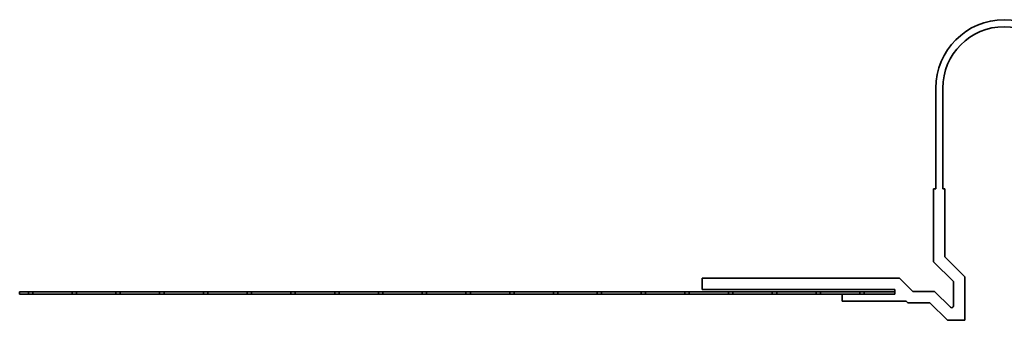
# Model space of a CAD drawing. Units: millimetres. Extents: x -302 to 66, y 3 to 154.
# Drawn here: x -159 to -47, y 3 to 37 of the extents above; entities that cross this region are included whole.
import ezdxf

# ---------------------------------------------------------------- set-up
doc = ezdxf.new("R2010")
doc.units = ezdxf.units.MM
doc.layers.get('0').update_dxf_attribs({"lineweight": 35})
doc.layers.add('Linia ciągła gruba', color=7, linetype='Continuous', lineweight=35)

# ---------------------------------------------------------------- blocks, each defined once
blk = doc.blocks.new('*X24')
for p, q in [((130.47, -125.56), (130.97, -125.56)), ((130.47, -125.81), (130.47, -125.56)), ((130.97, -125.81), (130.47, -125.81)), ((130.97, -125.56), (130.97, -125.81))]:
    blk.add_line(p, q)
blk = doc.blocks.new('*X25')
for p, q in [((125.47, -125.56), (125.97, -125.56)), ((125.47, -125.81), (125.47, -125.56)), ((125.97, -125.81), (125.47, -125.81)), ((125.97, -125.56), (125.97, -125.81))]:
    blk.add_line(p, q)
blk = doc.blocks.new('*X26')
for p, q in [((120.47, -125.56), (120.97, -125.56)), ((120.47, -125.81), (120.47, -125.56)), ((120.97, -125.81), (120.47, -125.81)), ((120.97, -125.56), (120.97, -125.81))]:
    blk.add_line(p, q)
blk = doc.blocks.new('*X27')
for p, q in [((115.47, -125.56), (115.97, -125.56)), ((115.47, -125.81), (115.47, -125.56)), ((115.97, -125.81), (115.47, -125.81)), ((115.97, -125.56), (115.97, -125.81))]:
    blk.add_line(p, q)
blk = doc.blocks.new('*X28')
for p, q in [((110.47, -125.56), (110.97, -125.56)), ((110.47, -125.81), (110.47, -125.56)), ((110.97, -125.81), (110.47, -125.81)), ((110.97, -125.56), (110.97, -125.81))]:
    blk.add_line(p, q)
blk = doc.blocks.new('*X29')
for p, q in [((105.47, -125.81), (105.47, -125.56)), ((105.47, -125.56), (105.97, -125.56)), ((105.97, -125.81), (105.47, -125.81)), ((105.97, -125.56), (105.97, -125.81))]:
    blk.add_line(p, q)
blk = doc.blocks.new('*X30')
for p, q in [((100.47, -125.81), (100.47, -125.56)), ((100.47, -125.56), (100.97, -125.56)), ((100.97, -125.81), (100.47, -125.81)), ((100.97, -125.56), (100.97, -125.81))]:
    blk.add_line(p, q)
blk = doc.blocks.new('*X31')
for p, q in [((95.47, -125.81), (95.47, -125.56)), ((95.47, -125.56), (95.97, -125.56)), ((95.97, -125.81), (95.47, -125.81)), ((95.97, -125.56), (95.97, -125.81))]:
    blk.add_line(p, q)
blk = doc.blocks.new('*X32')
for p, q in [((90.47, -125.81), (90.47, -125.56)), ((90.47, -125.56), (90.97, -125.56)), ((90.97, -125.81), (90.47, -125.81)), ((90.97, -125.56), (90.97, -125.81))]:
    blk.add_line(p, q)
blk = doc.blocks.new('*X33')
for p, q in [((85.47, -125.81), (85.47, -125.56)), ((85.47, -125.56), (85.97, -125.56)), ((85.97, -125.81), (85.47, -125.81)), ((85.97, -125.56), (85.97, -125.81))]:
    blk.add_line(p, q)
blk = doc.blocks.new('*X34')
for p, q in [((80.47, -125.81), (80.47, -125.56)), ((80.47, -125.56), (80.97, -125.56)), ((80.97, -125.81), (80.47, -125.81)), ((80.97, -125.56), (80.97, -125.81))]:
    blk.add_line(p, q)
blk = doc.blocks.new('*X35')
for p, q in [((75.47, -125.56), (75.97, -125.56)), ((75.47, -125.81), (75.47, -125.56)), ((75.97, -125.81), (75.47, -125.81)), ((75.97, -125.56), (75.97, -125.81))]:
    blk.add_line(p, q)
blk = doc.blocks.new('*X36')
for p, q in [((70.47, -125.56), (70.97, -125.56)), ((70.47, -125.81), (70.47, -125.56)), ((70.97, -125.81), (70.47, -125.81)), ((70.97, -125.56), (70.97, -125.81))]:
    blk.add_line(p, q)
blk = doc.blocks.new('*X37')
for p, q in [((65.47, -125.56), (65.97, -125.56)), ((65.47, -125.81), (65.47, -125.56)), ((65.97, -125.81), (65.47, -125.81)), ((65.97, -125.56), (65.97, -125.81))]:
    blk.add_line(p, q)
blk = doc.blocks.new('*X38')
for p, q in [((60.47, -125.56), (60.97, -125.56)), ((60.47, -125.81), (60.47, -125.56)), ((60.97, -125.81), (60.47, -125.81)), ((60.97, -125.56), (60.97, -125.81))]:
    blk.add_line(p, q)
blk = doc.blocks.new('*X39')
for p, q in [((55.47, -125.56), (55.97, -125.56)), ((55.47, -125.81), (55.47, -125.56)), ((55.97, -125.81), (55.47, -125.81)), ((55.97, -125.56), (55.97, -125.81))]:
    blk.add_line(p, q)
blk = doc.blocks.new('*X40')
for p, q in [((50.47, -125.56), (50.97, -125.56)), ((50.47, -125.81), (50.47, -125.56)), ((50.97, -125.81), (50.47, -125.81)), ((50.97, -125.56), (50.97, -125.81))]:
    blk.add_line(p, q)
blk = doc.blocks.new('*X41')
for p, q in [((45.47, -125.56), (45.97, -125.56)), ((45.47, -125.81), (45.47, -125.56)), ((45.97, -125.81), (45.47, -125.81)), ((45.97, -125.56), (45.97, -125.81))]:
    blk.add_line(p, q)
blk = doc.blocks.new('*X42')
for p, q in [((40.47, -125.56), (40.97, -125.56)), ((40.47, -125.81), (40.47, -125.56)), ((40.97, -125.81), (40.47, -125.81)), ((40.97, -125.56), (40.97, -125.81))]:
    blk.add_line(p, q)
blk = doc.blocks.new('*X43')
for p, q in [((35.47, -125.81), (35.47, -125.56)), ((35.47, -125.56), (35.97, -125.56)), ((35.97, -125.81), (35.47, -125.81)), ((35.97, -125.56), (35.97, -125.81))]:
    blk.add_line(p, q)
blk = doc.blocks.new('*X44')
for p, q in [((34.47, -125.81), (34.47, -125.56)), ((34.47, -125.56), (35.47, -125.56)), ((35.47, -125.81), (34.47, -125.81)), ((35.47, -125.56), (35.97, -125.56)), ((35.97, -125.81), (35.47, -125.81)), ((35.97, -125.56), (40.47, -125.56)), ((40.47, -125.81), (35.97, -125.81)), ((40.47, -125.56), (40.97, -125.56)), ((40.97, -125.81), (40.47, -125.81)), ((40.97, -125.56), (45.47, -125.56)), ((45.47, -125.81), (40.97, -125.81)), ((45.47, -125.56), (45.97, -125.56)), ((45.97, -125.81), (45.47, -125.81)), ((45.97, -125.56), (50.47, -125.56)), ((50.47, -125.81), (45.97, -125.81)), ((50.47, -125.56), (50.97, -125.56)), ((50.97, -125.81), (50.47, -125.81)), ((50.97, -125.56), (55.47, -125.56)), ((55.47, -125.81), (50.97, -125.81)), ((55.47, -125.56), (55.97, -125.56)), ((55.97, -125.81), (55.47, -125.81)), ((55.97, -125.56), (60.47, -125.56)), ((60.47, -125.81), (55.97, -125.81)), ((60.47, -125.56), (60.97, -125.56)), ((60.97, -125.81), (60.47, -125.81)), ((60.97, -125.56), (65.47, -125.56)), ((65.47, -125.81), (60.97, -125.81)), ((65.47, -125.56), (65.97, -125.56)), ((65.97, -125.81), (65.47, -125.81)), ((65.97, -125.56), (70.47, -125.56)), ((70.47, -125.81), (65.97, -125.81)), ((70.47, -125.56), (70.97, -125.56)), ((70.97, -125.81), (70.47, -125.81)), ((70.97, -125.56), (75.47, -125.56)), ((75.47, -125.81), (70.97, -125.81)), ((75.47, -125.56), (75.97, -125.56)), ((75.97, -125.81), (75.47, -125.81)), ((75.97, -125.56), (80.47, -125.56)), ((80.47, -125.81), (75.97, -125.81)), ((80.47, -125.56), (80.97, -125.56)), ((80.97, -125.81), (80.47, -125.81)), ((80.97, -125.56), (85.47, -125.56)), ((85.47, -125.81), (80.97, -125.81)), ((85.47, -125.56), (85.97, -125.56)), ((85.97, -125.81), (85.47, -125.81)), ((85.97, -125.56), (90.47, -125.56)), ((90.47, -125.81), (85.97, -125.81)), ((90.47, -125.56), (90.97, -125.56)), ((90.97, -125.81), (90.47, -125.81)), ((90.97, -125.56), (95.47, -125.56)), ((95.47, -125.81), (90.97, -125.81)), ((95.47, -125.56), (95.97, -125.56)), ((95.97, -125.81), (95.47, -125.81)), ((95.97, -125.56), (100.47, -125.56)), ((100.47, -125.81), (95.97, -125.81)), ((100.47, -125.56), (100.97, -125.56)), ((100.97, -125.81), (100.47, -125.81)), ((100.97, -125.56), (105.47, -125.56)), ((105.47, -125.81), (100.97, -125.81)), ((105.47, -125.56), (105.97, -125.56)), ((105.97, -125.81), (105.47, -125.81)), ((105.97, -125.56), (110.47, -125.56)), ((110.47, -125.81), (105.97, -125.81)), ((110.47, -125.56), (110.97, -125.56)), ((110.97, -125.81), (110.47, -125.81)), ((110.97, -125.56), (115.47, -125.56)), ((115.47, -125.81), (110.97, -125.81)), ((115.47, -125.56), (115.97, -125.56)), ((115.97, -125.81), (115.47, -125.81)), ((115.97, -125.56), (120.47, -125.56)), ((120.47, -125.81), (115.97, -125.81)), ((120.47, -125.56), (120.97, -125.56)), ((120.97, -125.81), (120.47, -125.81)), ((120.97, -125.56), (125.47, -125.56)), ((125.47, -125.81), (120.97, -125.81)), ((125.47, -125.56), (125.97, -125.56)), ((125.97, -125.81), (125.47, -125.81)), ((125.97, -125.56), (130.47, -125.56)), ((128.47, -125.81), (125.97, -125.81)), ((130.47, -125.81), (128.47, -125.81)), ((130.47, -125.56), (130.97, -125.56)), ((130.97, -125.81), (130.47, -125.81)), ((130.97, -125.56), (134.47, -125.56)), ((134.47, -125.81), (130.97, -125.81)), ((134.47, -125.56), (134.47, -125.81))]:
    blk.add_line(p, q)
blk = doc.blocks.new('*X45')
for p, q in [((139.15, -113.81), (139.15, -102.31)), ((139.95, -102.31), (139.95, -113.81)), ((153.99, -113.81), (153.99, -102.31)), ((154.79, -102.31), (154.79, -113.81)), ((138.9, -122.12), (138.9, -113.81)), ((138.9, -113.81), (139.15, -113.81)), ((139.95, -113.81), (140.2, -113.81)), ((140.2, -113.81), (140.2, -121.58)), ((153.74, -113.81), (153.99, -113.81)), ((153.74, -121.58), (153.74, -113.81)), ((154.79, -113.81), (155.04, -113.81)), ((155.04, -113.81), (155.04, -122.12)), ((141.17, -124.39), (138.9, -122.12)), ((140.2, -121.58), (142.47, -123.85)), ((151.48, -123.85), (153.74, -121.58)), ((155.04, -122.12), (152.78, -124.39)), ((112.47, -124.01), (135.01, -124.01)), ((112.47, -125.31), (112.47, -124.01)), ((135.01, -124.01), (136.51, -125.51)), ((141.17, -127.18), (141.17, -124.39)), ((142.47, -123.85), (142.47, -128.81)), ((151.48, -128.81), (151.48, -123.85)), ((152.78, -124.39), (152.78, -127.18)), ((157.44, -125.51), (158.94, -124.01)), ((158.94, -124.01), (181.48, -124.01)), ((181.48, -124.01), (181.48, -125.31)), ((134.47, -125.31), (112.47, -125.31)), ((128.47, -126.61), (128.47, -125.81)), ((128.47, -125.81), (130.47, -125.81)), ((130.47, -125.81), (130.97, -125.81)), ((130.97, -125.81), (134.47, -125.81)), ((134.47, -125.56), (134.47, -125.31)), ((134.47, -125.81), (134.47, -125.56)), ((136.51, -125.51), (139.01, -125.51)), ((139.01, -125.51), (140.82, -127.32)), ((153.12, -127.32), (154.94, -125.51)), ((154.94, -125.51), (157.44, -125.51)), ((181.48, -125.31), (159.48, -125.31)), ((159.48, -125.31), (159.48, -125.56)), ((159.48, -125.56), (159.48, -125.81)), ((159.48, -125.81), (162.98, -125.81)), ((162.98, -125.81), (163.48, -125.81)), ((163.48, -125.81), (165.48, -125.81)), ((165.48, -125.81), (165.48, -126.61)), ((135.77, -126.61), (128.47, -126.61)), ((135.97, -126.81), (135.77, -126.61)), ((138.47, -126.81), (135.97, -126.81)), ((140.47, -128.81), (138.47, -126.81)), ((155.48, -126.81), (153.48, -128.81)), ((157.98, -126.81), (155.48, -126.81)), ((158.18, -126.61), (157.98, -126.81)), ((165.48, -126.61), (158.18, -126.61)), ((142.47, -128.81), (140.47, -128.81)), ((153.48, -128.81), (151.48, -128.81))]:
    blk.add_line(p, q)
for centre, radius, start, end in [((146.97, -102.31), 7.82, 0, 180), ((146.97, -102.31), 7.02, 0, 180), ((140.97, -127.18), 0.202, 225, 360), ((152.98, -127.18), 0.202, 180, 315)]:
    blk.add_arc(centre, radius, start, end)
blk = doc.blocks.new('*X2')
at = {"color": 0, "linetype": 'ByBlock'}
for name in ['*X45', '*X44', '*X43', '*X42', '*X41', '*X40', '*X39', '*X38', '*X37', '*X36', '*X35', '*X34', '*X33', '*X32', '*X31', '*X30', '*X29', '*X28', '*X27', '*X26', '*X25', '*X24']:
    blk.add_blockref(name, (0, 0), dxfattribs=at)

msp = doc.modelspace()

# ---------------------------------------------------------------- block references
at = {"layer": 'Linia ciągła gruba'}
msp.add_blockref('*X2', (-193.71, 131.4), dxfattribs=at)

doc.saveas('drawing.dxf')
